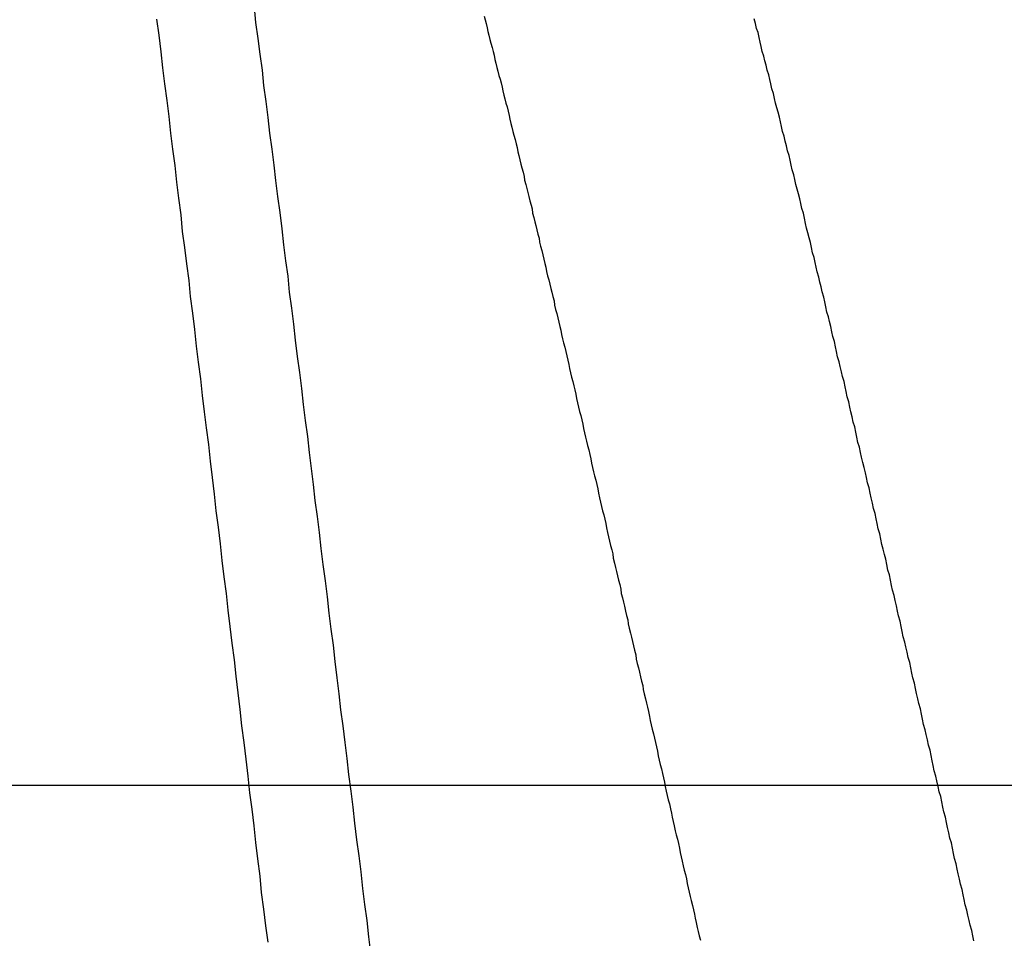
# Model space of a CAD drawing. Units: millimetres. Extents: x 255 to 658, y 98 to 378.
# Drawn here: x 467 to 469, y 247 to 249 of the extents above; entities that cross this region are included whole.
import ezdxf

# ---------------------------------------------------------------- set-up
doc = ezdxf.new("R2010")
doc.units = ezdxf.units.MM
doc.linetypes.add('AM_ISO08W050', pattern=[18, 12, -1.5, 3, -1.5])
doc.layers.add('AM_5', color=3, linetype='Continuous', lineweight=25)
doc.layers.add('AM_7', color=4, linetype='AM_ISO08W050', lineweight=25)
doc.layers.add('VISIBLE__ISO_', color=7, linetype='Continuous')
doc.layers.add('VISIBLE_NARROW__ISO_', color=7, linetype='Continuous')
doc.styles.get("Standard").update_dxf_attribs({"font": 'ISOCP.SHX', "bigfont": 'EXTFONT.SHX'})
doc.dimstyles.new('AM_ISO$0', dxfattribs={"dimtxt": 3.5, "dimasz": 2.5, "dimexe": 1, "dimexo": 1, "dimgap": 1.5, "dimtad": 1, "dimdsep": 46, "dimtxsty": 'Standard', "dimblk": 'OPEN30', "dimcen": 0, "dimclrd": 3, "dimclre": 3, "dimclrt": 2, "dimadec": 0, "dimazin": 2, "dimtp": 0.1, "dimtm": 0.1, "dimtfac": 0.71, "dimtmove": 0, "dimatfit": 3, "dimldrblk": 'OPEN30', "dimfxl": 0, "dimlwd": -1, "dimlwe": -1, "dimarcsym": 0})

# ---------------------------------------------------------------- blocks, each defined once
blk = doc.blocks.new('_Open30')
at = {"color": 0, "linetype": 'ByBlock', "lineweight": -2}
for p, q in [((-1, 0.26795), (0, 0)), ((0, 0), (-1, -0.26795)), ((0, 0), (-1, 0))]:
    blk.add_line(p, q, dxfattribs=at)
blk = doc.blocks.new('*D37')
at = {"layer": 'AM_5', "color": 3, "transparency": 16777216}
for p, q in [((438.0606, 255.7599), (438.0606, 267.7599)), ((492.0606, 248.6234), (492.0606, 267.7599)), ((440.5606, 266.7599), (489.5606, 266.7599))]:
    blk.add_line(p, q, dxfattribs=at)
at = {"layer": 'Defpoints', "color": 0, "transparency": 16777216}
for p in [(492.0606, 266.7599), (438.0606, 254.7599), (492.0606, 247.6234)]:
    blk.add_point(p, dxfattribs=at)
at = {"layer": 'AM_5', "color": 3, "transparency": 16777216, "xscale": 2.5, "yscale": 2.5, "zscale": 2.5, "rotation": 180}
blk.add_blockref('_Open30', (438.0606, 266.7599), dxfattribs=at)
at = {"layer": 'AM_5', "color": 3, "transparency": 16777216, "xscale": 2.5, "yscale": 2.5, "zscale": 2.5}
blk.add_blockref('_Open30', (492.0606, 266.7599), dxfattribs=at)
at = {"layer": 'AM_5', "color": 2, "transparency": 16777216, "insert": (465.0606, 270.0099), "char_height": 3.5, "attachment_point": 5}
blk.add_mtext('54', dxfattribs=at)

msp = doc.modelspace()

# ---------------------------------------------------------------- linework, layer by layer
at = {"layer": 'AM_7'}
for p, q in [((426.31162, 247.62337), (502.91644, 247.62337)), ((441.50537, 247.62337), (495.06064, 247.62337))]:
    msp.add_line(p, q, dxfattribs=at)
at = {"layer": 'VISIBLE__ISO_'}
for points in [[(467.7937, 249.06311, 0), (467.7957, 249.05611, 0), (467.7977, 249.04911, 0), (467.7997, 249.04111, 0), (467.8007, 249.03411, 0), (467.8027, 249.02711, 0), (467.8047, 249.01911, 0), (467.8067, 249.01211, 0), (467.8087, 249.00411, 0), (467.8107, 248.99711, 0), (467.8127, 248.99011, 0), (467.8137, 248.98211, 0), (467.8157, 248.97511, 0), (467.8177, 248.96711, 0), (467.8197, 248.96011, 0), (467.8217, 248.95211, 0), (467.8237, 248.94511, 0), (467.8257, 248.93811, 0), (467.8277, 248.93011, 0), (467.8287, 248.92311, 0), (467.8307, 248.91511, 0), (467.8327, 248.90811, 0), (467.8347, 248.90011, 0), (467.8367, 248.89311, 0), (467.8387, 248.88511, 0), (467.8407, 248.87711, 0), (467.8417, 248.87011, 0), (467.8437, 248.86211, 0), (467.8457, 248.85511, 0), (467.8477, 248.84711, 0), (467.8497, 248.84011, 0), (467.8517, 248.83211, 0), (467.8537, 248.82411, 0), (467.8557, 248.81711, 0), (467.8567, 248.80911, 0), (467.8587, 248.80211, 0), (467.8607, 248.79411, 0), (467.8627, 248.78611, 0), (467.8647, 248.77911, 0), (467.8667, 248.77111, 0), (467.8687, 248.76311, 0), (467.8697, 248.75611, 0), (467.8717, 248.74811, 0), (467.8737, 248.74011, 0), (467.8757, 248.73311, 0), (467.8777, 248.72511, 0), (467.8797, 248.71711, 0), (467.8817, 248.70911, 0), (467.8837, 248.70211, 0), (467.8847, 248.69411, 0), (467.8867, 248.68611, 0), (467.8887, 248.67811, 0), (467.8907, 248.67111, 0), (467.8927, 248.66311, 0), (467.8947, 248.65511, 0), (467.8967, 248.64711, 0), (467.8977, 248.64011, 0), (467.8997, 248.63211, 0), (467.9017, 248.62411, 0), (467.9037, 248.61611, 0), (467.9057, 248.60811, 0), (467.9077, 248.60011, 0), (467.9097, 248.59311, 0), (467.9107, 248.58511, 0), (467.9127, 248.57711, 0), (467.9147, 248.56911, 0), (467.9167, 248.56111, 0), (467.9187, 248.55311, 0), (467.9207, 248.54611, 0), (467.9227, 248.53811, 0), (467.9247, 248.53011, 0), (467.9257, 248.52211, 0), (467.9277, 248.51411, 0), (467.9297, 248.50611, 0), (467.9317, 248.49811, 0), (467.9337, 248.49011, 0), (467.9357, 248.48211, 0), (467.9377, 248.47511, 0), (467.9387, 248.46711, 0), (467.9407, 248.45911, 0), (467.9427, 248.45111, 0), (467.9447, 248.44311, 0), (467.9467, 248.43511, 0), (467.9487, 248.42711, 0), (467.9507, 248.41911, 0), (467.9527, 248.41111, 0), (467.9537, 248.40311, 0), (467.9557, 248.39511, 0), (467.9577, 248.38711, 0), (467.9597, 248.37911, 0), (467.9617, 248.37111, 0), (467.9637, 248.36311, 0), (467.9657, 248.35511, 0), (467.9667, 248.34711, 0), (467.9687, 248.33911, 0), (467.9707, 248.33111, 0), (467.9727, 248.32311, 0), (467.9747, 248.31511, 0), (467.9767, 248.30711, 0), (467.9787, 248.29911, 0), (467.9797, 248.29111, 0), (467.9817, 248.28311, 0), (467.9837, 248.27511, 0), (467.9857, 248.26711, 0), (467.9877, 248.25911, 0), (467.9897, 248.25111, 0), (467.9917, 248.24211, 0), (467.9937, 248.23411, 0), (467.9947, 248.22611, 0), (467.9967, 248.21811, 0), (467.9987, 248.21011, 0), (468.0007, 248.20211, 0), (468.0027, 248.19411, 0), (468.0047, 248.18611, 0), (468.0067, 248.17811, 0), (468.0077, 248.17011, 0), (468.0097, 248.16111, 0), (468.0117, 248.15311, 0), (468.0137, 248.14511, 0), (468.0157, 248.13711, 0), (468.0177, 248.12911, 0), (468.0197, 248.12111, 0), (468.0217, 248.11311, 0), (468.0227, 248.10511, 0), (468.0247, 248.09611, 0), (468.0267, 248.08811, 0), (468.0287, 248.08011, 0), (468.0307, 248.07211, 0), (468.0327, 248.06411, 0), (468.0347, 248.05611, 0), (468.0357, 248.04811, 0), (468.0377, 248.03911, 0), (468.0397, 248.03111, 0), (468.0417, 248.02311, 0), (468.0437, 248.01511, 0), (468.0457, 248.00711, 0), (468.0477, 247.99911, 0), (468.0497, 247.99011, 0), (468.0507, 247.98211, 0), (468.0527, 247.97411, 0), (468.0547, 247.96611, 0), (468.0567, 247.95811, 0), (468.0587, 247.94911, 0), (468.0607, 247.94111, 0), (468.0627, 247.93311, 0), (468.0637, 247.92511, 0), (468.0657, 247.91711, 0), (468.0677, 247.90811, 0), (468.0697, 247.90011, 0), (468.0717, 247.89211, 0), (468.0737, 247.88411, 0), (468.0757, 247.87611, 0), (468.0777, 247.86711, 0), (468.0787, 247.85911, 0), (468.0807, 247.85111, 0), (468.0827, 247.84311, 0), (468.0847, 247.83511, 0), (468.0867, 247.82611, 0), (468.0887, 247.81811, 0), (468.0907, 247.81011, 0), (468.0917, 247.80211, 0), (468.0937, 247.79411, 0), (468.0957, 247.78511, 0), (468.0977, 247.77711, 0), (468.0997, 247.76911, 0), (468.1017, 247.76111, 0), (468.1037, 247.75211, 0), (468.1047, 247.74411, 0), (468.1067, 247.73611, 0), (468.1087, 247.72811, 0), (468.1107, 247.71911, 0), (468.1127, 247.71111, 0), (468.1147, 247.70311, 0), (468.1167, 247.69511, 0), (468.1187, 247.68711, 0), (468.1197, 247.67811, 0), (468.1217, 247.67011, 0), (468.1237, 247.66211, 0), (468.1257, 247.65411, 0), (468.1277, 247.64511, 0), (468.1297, 247.63711, 0), (468.1317, 247.62911, 0), (468.1327, 247.62111, 0), (468.1347, 247.61211, 0), (468.1367, 247.60411, 0), (468.1387, 247.59611, 0), (468.1407, 247.58811, 0), (468.1427, 247.57911, 0), (468.1447, 247.57111, 0), (468.1457, 247.56311, 0), (468.1477, 247.55511, 0), (468.1497, 247.54711, 0), (468.1517, 247.53811, 0), (468.1537, 247.53011, 0), (468.1557, 247.52211, 0), (468.1577, 247.51411, 0), (468.1597, 247.50511, 0), (468.1607, 247.49711, 0), (468.1627, 247.48911, 0), (468.1647, 247.48111, 0), (468.1667, 247.47211, 0), (468.1687, 247.46411, 0), (468.1707, 247.45611, 0), (468.1727, 247.44811, 0), (468.1737, 247.43911, 0), (468.1757, 247.43111, 0), (468.1777, 247.42311, 0), (468.1797, 247.41511, 0), (468.1817, 247.40711, 0), (468.1837, 247.39811, 0), (468.1857, 247.39011, 0), (468.1877, 247.38211, 0), (468.1887, 247.37411, 0), (468.1907, 247.36611, 0), (468.1927, 247.35711, 0), (468.1947, 247.34911, 0), (468.1967, 247.34111, 0), (468.1987, 247.33311, 0)], [(467.7937, 249.06311, 0), (467.7957, 249.05611, 0), (467.7977, 249.04911, 0), (467.7997, 249.04111, 0), (467.8007, 249.03411, 0), (467.8027, 249.02711, 0), (467.8047, 249.01911, 0), (467.8067, 249.01211, 0), (467.8087, 249.00411, 0), (467.8107, 248.99711, 0), (467.8127, 248.99011, 0), (467.8137, 248.98211, 0), (467.8157, 248.97511, 0), (467.8177, 248.96711, 0), (467.8197, 248.96011, 0), (467.8217, 248.95211, 0), (467.8237, 248.94511, 0), (467.8257, 248.93811, 0), (467.8277, 248.93011, 0), (467.8287, 248.92311, 0), (467.8307, 248.91511, 0), (467.8327, 248.90811, 0), (467.8347, 248.90011, 0), (467.8367, 248.89311, 0), (467.8387, 248.88511, 0), (467.8407, 248.87711, 0), (467.8417, 248.87011, 0), (467.8437, 248.86211, 0), (467.8457, 248.85511, 0), (467.8477, 248.84711, 0), (467.8497, 248.84011, 0), (467.8517, 248.83211, 0), (467.8537, 248.82411, 0), (467.8557, 248.81711, 0), (467.8567, 248.80911, 0), (467.8587, 248.80211, 0), (467.8607, 248.79411, 0), (467.8627, 248.78611, 0), (467.8647, 248.77911, 0), (467.8667, 248.77111, 0), (467.8687, 248.76311, 0), (467.8697, 248.75611, 0), (467.8717, 248.74811, 0), (467.8737, 248.74011, 0), (467.8757, 248.73311, 0), (467.8777, 248.72511, 0), (467.8797, 248.71711, 0), (467.8817, 248.70911, 0), (467.8837, 248.70211, 0), (467.8847, 248.69411, 0), (467.8867, 248.68611, 0), (467.8887, 248.67811, 0), (467.8907, 248.67111, 0), (467.8927, 248.66311, 0), (467.8947, 248.65511, 0), (467.8967, 248.64711, 0), (467.8977, 248.64011, 0), (467.8997, 248.63211, 0), (467.9017, 248.62411, 0), (467.9037, 248.61611, 0), (467.9057, 248.60811, 0), (467.9077, 248.60011, 0), (467.9097, 248.59311, 0), (467.9107, 248.58511, 0), (467.9127, 248.57711, 0), (467.9147, 248.56911, 0), (467.9167, 248.56111, 0), (467.9187, 248.55311, 0), (467.9207, 248.54611, 0), (467.9227, 248.53811, 0), (467.9247, 248.53011, 0), (467.9257, 248.52211, 0), (467.9277, 248.51411, 0), (467.9297, 248.50611, 0), (467.9317, 248.49811, 0), (467.9337, 248.49011, 0), (467.9357, 248.48211, 0), (467.9377, 248.47511, 0), (467.9387, 248.46711, 0), (467.9407, 248.45911, 0), (467.9427, 248.45111, 0), (467.9447, 248.44311, 0), (467.9467, 248.43511, 0), (467.9487, 248.42711, 0), (467.9507, 248.41911, 0), (467.9527, 248.41111, 0), (467.9537, 248.40311, 0), (467.9557, 248.39511, 0), (467.9577, 248.38711, 0), (467.9597, 248.37911, 0), (467.9617, 248.37111, 0), (467.9637, 248.36311, 0), (467.9657, 248.35511, 0), (467.9667, 248.34711, 0), (467.9687, 248.33911, 0), (467.9707, 248.33111, 0), (467.9727, 248.32311, 0), (467.9747, 248.31511, 0), (467.9767, 248.30711, 0), (467.9787, 248.29911, 0), (467.9797, 248.29111, 0), (467.9817, 248.28311, 0), (467.9837, 248.27511, 0), (467.9857, 248.26711, 0), (467.9877, 248.25911, 0), (467.9897, 248.25111, 0), (467.9917, 248.24211, 0), (467.9937, 248.23411, 0), (467.9947, 248.22611, 0), (467.9967, 248.21811, 0), (467.9987, 248.21011, 0), (468.0007, 248.20211, 0), (468.0027, 248.19411, 0), (468.0047, 248.18611, 0), (468.0067, 248.17811, 0), (468.0077, 248.17011, 0), (468.0097, 248.16111, 0), (468.0117, 248.15311, 0), (468.0137, 248.14511, 0), (468.0157, 248.13711, 0), (468.0177, 248.12911, 0), (468.0197, 248.12111, 0), (468.0217, 248.11311, 0), (468.0227, 248.10511, 0), (468.0247, 248.09611, 0), (468.0267, 248.08811, 0), (468.0287, 248.08011, 0), (468.0307, 248.07211, 0), (468.0327, 248.06411, 0), (468.0347, 248.05611, 0), (468.0357, 248.04811, 0), (468.0377, 248.03911, 0), (468.0397, 248.03111, 0), (468.0417, 248.02311, 0), (468.0437, 248.01511, 0), (468.0457, 248.00711, 0), (468.0477, 247.99911, 0), (468.0497, 247.99011, 0), (468.0507, 247.98211, 0), (468.0527, 247.97411, 0), (468.0547, 247.96611, 0), (468.0567, 247.95811, 0), (468.0587, 247.94911, 0), (468.0607, 247.94111, 0), (468.0627, 247.93311, 0), (468.0637, 247.92511, 0), (468.0657, 247.91711, 0), (468.0677, 247.90811, 0), (468.0697, 247.90011, 0), (468.0717, 247.89211, 0), (468.0737, 247.88411, 0), (468.0757, 247.87611, 0), (468.0777, 247.86711, 0), (468.0787, 247.85911, 0), (468.0807, 247.85111, 0), (468.0827, 247.84311, 0), (468.0847, 247.83511, 0), (468.0867, 247.82611, 0), (468.0887, 247.81811, 0), (468.0907, 247.81011, 0), (468.0917, 247.80211, 0), (468.0937, 247.79411, 0), (468.0957, 247.78511, 0), (468.0977, 247.77711, 0), (468.0997, 247.76911, 0), (468.1017, 247.76111, 0), (468.1037, 247.75211, 0), (468.1047, 247.74411, 0), (468.1067, 247.73611, 0), (468.1087, 247.72811, 0), (468.1107, 247.71911, 0), (468.1127, 247.71111, 0), (468.1147, 247.70311, 0), (468.1167, 247.69511, 0), (468.1187, 247.68711, 0), (468.1197, 247.67811, 0), (468.1217, 247.67011, 0), (468.1237, 247.66211, 0), (468.1257, 247.65411, 0), (468.1277, 247.64511, 0), (468.1297, 247.63711, 0), (468.1317, 247.62911, 0), (468.1327, 247.62111, 0), (468.1347, 247.61211, 0), (468.1367, 247.60411, 0), (468.1387, 247.59611, 0), (468.1407, 247.58811, 0), (468.1427, 247.57911, 0), (468.1447, 247.57111, 0), (468.1457, 247.56311, 0), (468.1477, 247.55511, 0), (468.1497, 247.54711, 0), (468.1517, 247.53811, 0), (468.1537, 247.53011, 0), (468.1557, 247.52211, 0), (468.1577, 247.51411, 0), (468.1597, 247.50511, 0), (468.1607, 247.49711, 0), (468.1627, 247.48911, 0), (468.1647, 247.48111, 0), (468.1667, 247.47211, 0), (468.1687, 247.46411, 0), (468.1707, 247.45611, 0), (468.1727, 247.44811, 0), (468.1737, 247.43911, 0), (468.1757, 247.43111, 0), (468.1777, 247.42311, 0), (468.1797, 247.41511, 0), (468.1817, 247.40711, 0), (468.1837, 247.39811, 0), (468.1857, 247.39011, 0), (468.1877, 247.38211, 0), (468.1887, 247.37411, 0), (468.1907, 247.36611, 0), (468.1927, 247.35711, 0), (468.1947, 247.34911, 0), (468.1967, 247.34111, 0), (468.1987, 247.33311, 0)], [(467.7937, 249.06311, 0), (467.7957, 249.05611, 0), (467.7977, 249.04911, 0), (467.7997, 249.04111, 0), (467.8007, 249.03411, 0), (467.8027, 249.02711, 0), (467.8047, 249.01911, 0), (467.8067, 249.01211, 0), (467.8087, 249.00411, 0), (467.8107, 248.99711, 0), (467.8127, 248.99011, 0), (467.8137, 248.98211, 0), (467.8157, 248.97511, 0), (467.8177, 248.96711, 0), (467.8197, 248.96011, 0), (467.8217, 248.95211, 0), (467.8237, 248.94511, 0), (467.8257, 248.93811, 0), (467.8277, 248.93011, 0), (467.8287, 248.92311, 0), (467.8307, 248.91511, 0), (467.8327, 248.90811, 0), (467.8347, 248.90011, 0), (467.8367, 248.89311, 0), (467.8387, 248.88511, 0), (467.8407, 248.87711, 0), (467.8417, 248.87011, 0), (467.8437, 248.86211, 0), (467.8457, 248.85511, 0), (467.8477, 248.84711, 0), (467.8497, 248.84011, 0), (467.8517, 248.83211, 0), (467.8537, 248.82411, 0), (467.8557, 248.81711, 0), (467.8567, 248.80911, 0), (467.8587, 248.80211, 0), (467.8607, 248.79411, 0), (467.8627, 248.78611, 0), (467.8647, 248.77911, 0), (467.8667, 248.77111, 0), (467.8687, 248.76311, 0), (467.8697, 248.75611, 0), (467.8717, 248.74811, 0), (467.8737, 248.74011, 0), (467.8757, 248.73311, 0), (467.8777, 248.72511, 0), (467.8797, 248.71711, 0), (467.8817, 248.70911, 0), (467.8837, 248.70211, 0), (467.8847, 248.69411, 0), (467.8867, 248.68611, 0), (467.8887, 248.67811, 0), (467.8907, 248.67111, 0), (467.8927, 248.66311, 0), (467.8947, 248.65511, 0), (467.8967, 248.64711, 0), (467.8977, 248.64011, 0), (467.8997, 248.63211, 0), (467.9017, 248.62411, 0), (467.9037, 248.61611, 0), (467.9057, 248.60811, 0), (467.9077, 248.60011, 0), (467.9097, 248.59311, 0), (467.9107, 248.58511, 0), (467.9127, 248.57711, 0), (467.9147, 248.56911, 0), (467.9167, 248.56111, 0), (467.9187, 248.55311, 0), (467.9207, 248.54611, 0), (467.9227, 248.53811, 0), (467.9247, 248.53011, 0), (467.9257, 248.52211, 0), (467.9277, 248.51411, 0), (467.9297, 248.50611, 0), (467.9317, 248.49811, 0), (467.9337, 248.49011, 0), (467.9357, 248.48211, 0), (467.9377, 248.47511, 0), (467.9387, 248.46711, 0), (467.9407, 248.45911, 0), (467.9427, 248.45111, 0), (467.9447, 248.44311, 0), (467.9467, 248.43511, 0), (467.9487, 248.42711, 0), (467.9507, 248.41911, 0), (467.9527, 248.41111, 0), (467.9537, 248.40311, 0), (467.9557, 248.39511, 0), (467.9577, 248.38711, 0), (467.9597, 248.37911, 0), (467.9617, 248.37111, 0), (467.9637, 248.36311, 0), (467.9657, 248.35511, 0), (467.9667, 248.34711, 0), (467.9687, 248.33911, 0), (467.9707, 248.33111, 0), (467.9727, 248.32311, 0), (467.9747, 248.31511, 0), (467.9767, 248.30711, 0), (467.9787, 248.29911, 0), (467.9797, 248.29111, 0), (467.9817, 248.28311, 0), (467.9837, 248.27511, 0), (467.9857, 248.26711, 0), (467.9877, 248.25911, 0), (467.9897, 248.25111, 0), (467.9917, 248.24211, 0), (467.9937, 248.23411, 0), (467.9947, 248.22611, 0), (467.9967, 248.21811, 0), (467.9987, 248.21011, 0), (468.0007, 248.20211, 0), (468.0027, 248.19411, 0), (468.0047, 248.18611, 0), (468.0067, 248.17811, 0), (468.0077, 248.17011, 0), (468.0097, 248.16111, 0), (468.0117, 248.15311, 0), (468.0137, 248.14511, 0), (468.0157, 248.13711, 0), (468.0177, 248.12911, 0), (468.0197, 248.12111, 0), (468.0217, 248.11311, 0), (468.0227, 248.10511, 0), (468.0247, 248.09611, 0), (468.0267, 248.08811, 0), (468.0287, 248.08011, 0), (468.0307, 248.07211, 0), (468.0327, 248.06411, 0), (468.0347, 248.05611, 0), (468.0357, 248.04811, 0), (468.0377, 248.03911, 0), (468.0397, 248.03111, 0), (468.0417, 248.02311, 0), (468.0437, 248.01511, 0), (468.0457, 248.00711, 0), (468.0477, 247.99911, 0), (468.0497, 247.99011, 0), (468.0507, 247.98211, 0), (468.0527, 247.97411, 0), (468.0547, 247.96611, 0), (468.0567, 247.95811, 0), (468.0587, 247.94911, 0), (468.0607, 247.94111, 0), (468.0627, 247.93311, 0), (468.0637, 247.92511, 0), (468.0657, 247.91711, 0), (468.0677, 247.90811, 0), (468.0697, 247.90011, 0), (468.0717, 247.89211, 0), (468.0737, 247.88411, 0), (468.0757, 247.87611, 0), (468.0777, 247.86711, 0), (468.0787, 247.85911, 0), (468.0807, 247.85111, 0), (468.0827, 247.84311, 0), (468.0847, 247.83511, 0), (468.0867, 247.82611, 0), (468.0887, 247.81811, 0), (468.0907, 247.81011, 0), (468.0917, 247.80211, 0), (468.0937, 247.79411, 0), (468.0957, 247.78511, 0), (468.0977, 247.77711, 0), (468.0997, 247.76911, 0), (468.1017, 247.76111, 0), (468.1037, 247.75211, 0), (468.1047, 247.74411, 0), (468.1067, 247.73611, 0), (468.1087, 247.72811, 0), (468.1107, 247.71911, 0), (468.1127, 247.71111, 0), (468.1147, 247.70311, 0), (468.1167, 247.69511, 0), (468.1187, 247.68711, 0), (468.1197, 247.67811, 0), (468.1217, 247.67011, 0), (468.1237, 247.66211, 0), (468.1257, 247.65411, 0), (468.1277, 247.64511, 0), (468.1297, 247.63711, 0), (468.1317, 247.62911, 0), (468.1327, 247.62111, 0), (468.1347, 247.61211, 0), (468.1367, 247.60411, 0), (468.1387, 247.59611, 0), (468.1407, 247.58811, 0), (468.1427, 247.57911, 0), (468.1447, 247.57111, 0), (468.1457, 247.56311, 0), (468.1477, 247.55511, 0), (468.1497, 247.54711, 0), (468.1517, 247.53811, 0), (468.1537, 247.53011, 0), (468.1557, 247.52211, 0), (468.1577, 247.51411, 0), (468.1597, 247.50511, 0), (468.1607, 247.49711, 0), (468.1627, 247.48911, 0), (468.1647, 247.48111, 0), (468.1667, 247.47211, 0), (468.1687, 247.46411, 0), (468.1707, 247.45611, 0), (468.1727, 247.44811, 0), (468.1737, 247.43911, 0), (468.1757, 247.43111, 0), (468.1777, 247.42311, 0), (468.1797, 247.41511, 0), (468.1817, 247.40711, 0), (468.1837, 247.39811, 0), (468.1857, 247.39011, 0), (468.1877, 247.38211, 0), (468.1887, 247.37411, 0), (468.1907, 247.36611, 0), (468.1927, 247.35711, 0), (468.1947, 247.34911, 0), (468.1967, 247.34111, 0), (468.1987, 247.33311, 0)], [(468.7107, 247.33211, 0), (468.7087, 247.34111, 0), (468.7067, 247.35111, 0), (468.7037, 247.36111, 0), (468.7017, 247.37011, 0), (468.6997, 247.38011, 0), (468.6977, 247.38911, 0), (468.6947, 247.39911, 0), (468.6927, 247.40911, 0), (468.6907, 247.41811, 0), (468.6887, 247.42811, 0), (468.6857, 247.43811, 0), (468.6837, 247.44711, 0), (468.6817, 247.45711, 0), (468.6797, 247.46611, 0), (468.6777, 247.47611, 0), (468.6747, 247.48611, 0), (468.6727, 247.49511, 0), (468.6707, 247.50511, 0), (468.6687, 247.51511, 0), (468.6657, 247.52411, 0), (468.6637, 247.53411, 0), (468.6617, 247.54411, 0), (468.6597, 247.55311, 0), (468.6577, 247.56311, 0), (468.6547, 247.57311, 0), (468.6527, 247.58211, 0), (468.6507, 247.59211, 0), (468.6487, 247.60211, 0), (468.6457, 247.61111, 0), (468.6437, 247.62111, 0), (468.6417, 247.63111, 0), (468.6397, 247.64011, 0), (468.6367, 247.65011, 0), (468.6347, 247.66011, 0), (468.6327, 247.66911, 0), (468.6307, 247.67911, 0), (468.6287, 247.68911, 0), (468.6257, 247.69811, 0), (468.6237, 247.70811, 0), (468.6217, 247.71811, 0), (468.6197, 247.72711, 0), (468.6167, 247.73711, 0), (468.6147, 247.74711, 0), (468.6127, 247.75611, 0), (468.6107, 247.76611, 0), (468.6077, 247.77611, 0), (468.6057, 247.78511, 0), (468.6037, 247.79511, 0), (468.6017, 247.80411, 0), (468.5997, 247.81411, 0), (468.5967, 247.82411, 0), (468.5947, 247.83311, 0), (468.5927, 247.84311, 0), (468.5907, 247.85311, 0), (468.5877, 247.86211, 0), (468.5857, 247.87211, 0), (468.5837, 247.88211, 0), (468.5817, 247.89111, 0), (468.5787, 247.90111, 0), (468.5767, 247.91111, 0), (468.5747, 247.92011, 0), (468.5727, 247.93011, 0), (468.5697, 247.94011, 0), (468.5677, 247.94911, 0), (468.5657, 247.95911, 0), (468.5637, 247.96911, 0), (468.5617, 247.97811, 0), (468.5587, 247.98811, 0), (468.5567, 247.99711, 0), (468.5547, 248.00711, 0), (468.5527, 248.01711, 0), (468.5497, 248.02611, 0), (468.5477, 248.03611, 0), (468.5457, 248.04611, 0), (468.5437, 248.05511, 0), (468.5407, 248.06511, 0), (468.5387, 248.07411, 0), (468.5367, 248.08411, 0), (468.5347, 248.09411, 0), (468.5317, 248.10311, 0), (468.5297, 248.11311, 0), (468.5277, 248.12211, 0), (468.5257, 248.13211, 0), (468.5227, 248.14111, 0), (468.5207, 248.15111, 0), (468.5187, 248.16111, 0), (468.5167, 248.17011, 0), (468.5147, 248.18011, 0), (468.5117, 248.18911, 0), (468.5097, 248.19911, 0), (468.5077, 248.20811, 0), (468.5057, 248.21811, 0), (468.5027, 248.22711, 0), (468.5007, 248.23711, 0), (468.4987, 248.24611, 0), (468.4967, 248.25611, 0), (468.4937, 248.26511, 0), (468.4917, 248.27511, 0), (468.4897, 248.28411, 0), (468.4877, 248.29411, 0), (468.4847, 248.30311, 0), (468.4827, 248.31311, 0), (468.4807, 248.32211, 0), (468.4787, 248.33111, 0), (468.4767, 248.34111, 0), (468.4737, 248.35011, 0), (468.4717, 248.36011, 0), (468.4697, 248.36911, 0), (468.4677, 248.37911, 0), (468.4647, 248.38811, 0), (468.4627, 248.39711, 0), (468.4607, 248.40711, 0), (468.4587, 248.41611, 0), (468.4557, 248.42511, 0), (468.4537, 248.43511, 0), (468.4517, 248.44411, 0), (468.4497, 248.45411, 0), (468.4467, 248.46311, 0), (468.4447, 248.47211, 0), (468.4427, 248.48211, 0), (468.4407, 248.49111, 0), (468.4387, 248.50011, 0), (468.4357, 248.50911, 0), (468.4337, 248.51911, 0), (468.4317, 248.52811, 0), (468.4297, 248.53711, 0), (468.4267, 248.54711, 0), (468.4247, 248.55611, 0), (468.4227, 248.56511, 0), (468.4207, 248.57411, 0), (468.4177, 248.58411, 0), (468.4157, 248.59311, 0), (468.4137, 248.60211, 0), (468.4117, 248.61111, 0), (468.4087, 248.62011, 0), (468.4067, 248.63011, 0), (468.4047, 248.63911, 0), (468.4027, 248.64811, 0), (468.3997, 248.65711, 0), (468.3977, 248.66611, 0), (468.3957, 248.67511, 0), (468.3937, 248.68511, 0), (468.3917, 248.69411, 0), (468.3887, 248.70311, 0), (468.3867, 248.71211, 0), (468.3847, 248.72111, 0), (468.3827, 248.73011, 0), (468.3797, 248.73911, 0), (468.3777, 248.74811, 0), (468.3757, 248.75711, 0), (468.3737, 248.76611, 0), (468.3707, 248.77511, 0), (468.3687, 248.78411, 0), (468.3667, 248.79311, 0), (468.3647, 248.80211, 0), (468.3617, 248.81111, 0), (468.3597, 248.82011, 0), (468.3577, 248.82911, 0), (468.3557, 248.83811, 0), (468.3527, 248.84711, 0), (468.3507, 248.85611, 0), (468.3487, 248.86511, 0), (468.3467, 248.87411, 0), (468.3447, 248.88311, 0), (468.3417, 248.89111, 0), (468.3397, 248.90011, 0), (468.3377, 248.90911, 0), (468.3357, 248.91811, 0), (468.3327, 248.92711, 0), (468.3307, 248.93611, 0), (468.3287, 248.94411, 0), (468.3267, 248.95311, 0), (468.3237, 248.96211, 0), (468.3217, 248.97111, 0), (468.3197, 248.97911, 0), (468.3177, 248.98811, 0), (468.3147, 248.99711, 0), (468.3127, 249.00611, 0), (468.3107, 249.01411, 0), (468.3087, 249.02311, 0), (468.3067, 249.03211, 0), (468.3037, 249.04011, 0), (468.3017, 249.04911, 0), (468.2997, 249.05811, 0)], [(468.7107, 247.33211, 0), (468.7087, 247.34111, 0), (468.7067, 247.35111, 0), (468.7037, 247.36111, 0), (468.7017, 247.37011, 0), (468.6997, 247.38011, 0), (468.6977, 247.38911, 0), (468.6947, 247.39911, 0), (468.6927, 247.40911, 0), (468.6907, 247.41811, 0), (468.6887, 247.42811, 0), (468.6857, 247.43811, 0), (468.6837, 247.44711, 0), (468.6817, 247.45711, 0), (468.6797, 247.46611, 0), (468.6777, 247.47611, 0), (468.6747, 247.48611, 0), (468.6727, 247.49511, 0), (468.6707, 247.50511, 0), (468.6687, 247.51511, 0), (468.6657, 247.52411, 0), (468.6637, 247.53411, 0), (468.6617, 247.54411, 0), (468.6597, 247.55311, 0), (468.6577, 247.56311, 0), (468.6547, 247.57311, 0), (468.6527, 247.58211, 0), (468.6507, 247.59211, 0), (468.6487, 247.60211, 0), (468.6457, 247.61111, 0), (468.6437, 247.62111, 0), (468.6417, 247.63111, 0), (468.6397, 247.64011, 0), (468.6367, 247.65011, 0), (468.6347, 247.66011, 0), (468.6327, 247.66911, 0), (468.6307, 247.67911, 0), (468.6287, 247.68911, 0), (468.6257, 247.69811, 0), (468.6237, 247.70811, 0), (468.6217, 247.71811, 0), (468.6197, 247.72711, 0), (468.6167, 247.73711, 0), (468.6147, 247.74711, 0), (468.6127, 247.75611, 0), (468.6107, 247.76611, 0), (468.6077, 247.77611, 0), (468.6057, 247.78511, 0), (468.6037, 247.79511, 0), (468.6017, 247.80411, 0), (468.5997, 247.81411, 0), (468.5967, 247.82411, 0), (468.5947, 247.83311, 0), (468.5927, 247.84311, 0), (468.5907, 247.85311, 0), (468.5877, 247.86211, 0), (468.5857, 247.87211, 0), (468.5837, 247.88211, 0), (468.5817, 247.89111, 0), (468.5787, 247.90111, 0), (468.5767, 247.91111, 0), (468.5747, 247.92011, 0), (468.5727, 247.93011, 0), (468.5697, 247.94011, 0), (468.5677, 247.94911, 0), (468.5657, 247.95911, 0), (468.5637, 247.96911, 0), (468.5617, 247.97811, 0), (468.5587, 247.98811, 0), (468.5567, 247.99711, 0), (468.5547, 248.00711, 0), (468.5527, 248.01711, 0), (468.5497, 248.02611, 0), (468.5477, 248.03611, 0), (468.5457, 248.04611, 0), (468.5437, 248.05511, 0), (468.5407, 248.06511, 0), (468.5387, 248.07411, 0), (468.5367, 248.08411, 0), (468.5347, 248.09411, 0), (468.5317, 248.10311, 0), (468.5297, 248.11311, 0), (468.5277, 248.12211, 0), (468.5257, 248.13211, 0), (468.5227, 248.14111, 0), (468.5207, 248.15111, 0), (468.5187, 248.16111, 0), (468.5167, 248.17011, 0), (468.5147, 248.18011, 0), (468.5117, 248.18911, 0), (468.5097, 248.19911, 0), (468.5077, 248.20811, 0), (468.5057, 248.21811, 0), (468.5027, 248.22711, 0), (468.5007, 248.23711, 0), (468.4987, 248.24611, 0), (468.4967, 248.25611, 0), (468.4937, 248.26511, 0), (468.4917, 248.27511, 0), (468.4897, 248.28411, 0), (468.4877, 248.29411, 0), (468.4847, 248.30311, 0), (468.4827, 248.31311, 0), (468.4807, 248.32211, 0), (468.4787, 248.33111, 0), (468.4767, 248.34111, 0), (468.4737, 248.35011, 0), (468.4717, 248.36011, 0), (468.4697, 248.36911, 0), (468.4677, 248.37911, 0), (468.4647, 248.38811, 0), (468.4627, 248.39711, 0), (468.4607, 248.40711, 0), (468.4587, 248.41611, 0), (468.4557, 248.42511, 0), (468.4537, 248.43511, 0), (468.4517, 248.44411, 0), (468.4497, 248.45411, 0), (468.4467, 248.46311, 0), (468.4447, 248.47211, 0), (468.4427, 248.48211, 0), (468.4407, 248.49111, 0), (468.4387, 248.50011, 0), (468.4357, 248.50911, 0), (468.4337, 248.51911, 0), (468.4317, 248.52811, 0), (468.4297, 248.53711, 0), (468.4267, 248.54711, 0), (468.4247, 248.55611, 0), (468.4227, 248.56511, 0), (468.4207, 248.57411, 0), (468.4177, 248.58411, 0), (468.4157, 248.59311, 0), (468.4137, 248.60211, 0), (468.4117, 248.61111, 0), (468.4087, 248.62011, 0), (468.4067, 248.63011, 0), (468.4047, 248.63911, 0), (468.4027, 248.64811, 0), (468.3997, 248.65711, 0), (468.3977, 248.66611, 0), (468.3957, 248.67511, 0), (468.3937, 248.68511, 0), (468.3917, 248.69411, 0), (468.3887, 248.70311, 0), (468.3867, 248.71211, 0), (468.3847, 248.72111, 0), (468.3827, 248.73011, 0), (468.3797, 248.73911, 0), (468.3777, 248.74811, 0), (468.3757, 248.75711, 0), (468.3737, 248.76611, 0), (468.3707, 248.77511, 0), (468.3687, 248.78411, 0), (468.3667, 248.79311, 0), (468.3647, 248.80211, 0), (468.3617, 248.81111, 0), (468.3597, 248.82011, 0), (468.3577, 248.82911, 0), (468.3557, 248.83811, 0), (468.3527, 248.84711, 0), (468.3507, 248.85611, 0), (468.3487, 248.86511, 0), (468.3467, 248.87411, 0), (468.3447, 248.88311, 0), (468.3417, 248.89111, 0), (468.3397, 248.90011, 0), (468.3377, 248.90911, 0), (468.3357, 248.91811, 0), (468.3327, 248.92711, 0), (468.3307, 248.93611, 0), (468.3287, 248.94411, 0), (468.3267, 248.95311, 0), (468.3237, 248.96211, 0), (468.3217, 248.97111, 0), (468.3197, 248.97911, 0), (468.3177, 248.98811, 0), (468.3147, 248.99711, 0), (468.3127, 249.00611, 0), (468.3107, 249.01411, 0), (468.3087, 249.02311, 0), (468.3067, 249.03211, 0), (468.3037, 249.04011, 0), (468.3017, 249.04911, 0), (468.2997, 249.05811, 0)], [(468.7107, 247.33211, 0), (468.7087, 247.34111, 0), (468.7067, 247.35111, 0), (468.7037, 247.36111, 0), (468.7017, 247.37011, 0), (468.6997, 247.38011, 0), (468.6977, 247.38911, 0), (468.6947, 247.39911, 0), (468.6927, 247.40911, 0), (468.6907, 247.41811, 0), (468.6887, 247.42811, 0), (468.6857, 247.43811, 0), (468.6837, 247.44711, 0), (468.6817, 247.45711, 0), (468.6797, 247.46611, 0), (468.6777, 247.47611, 0), (468.6747, 247.48611, 0), (468.6727, 247.49511, 0), (468.6707, 247.50511, 0), (468.6687, 247.51511, 0), (468.6657, 247.52411, 0), (468.6637, 247.53411, 0), (468.6617, 247.54411, 0), (468.6597, 247.55311, 0), (468.6577, 247.56311, 0), (468.6547, 247.57311, 0), (468.6527, 247.58211, 0), (468.6507, 247.59211, 0), (468.6487, 247.60211, 0), (468.6457, 247.61111, 0), (468.6437, 247.62111, 0), (468.6417, 247.63111, 0), (468.6397, 247.64011, 0), (468.6367, 247.65011, 0), (468.6347, 247.66011, 0), (468.6327, 247.66911, 0), (468.6307, 247.67911, 0), (468.6287, 247.68911, 0), (468.6257, 247.69811, 0), (468.6237, 247.70811, 0), (468.6217, 247.71811, 0), (468.6197, 247.72711, 0), (468.6167, 247.73711, 0), (468.6147, 247.74711, 0), (468.6127, 247.75611, 0), (468.6107, 247.76611, 0), (468.6077, 247.77611, 0), (468.6057, 247.78511, 0), (468.6037, 247.79511, 0), (468.6017, 247.80411, 0), (468.5997, 247.81411, 0), (468.5967, 247.82411, 0), (468.5947, 247.83311, 0), (468.5927, 247.84311, 0), (468.5907, 247.85311, 0), (468.5877, 247.86211, 0), (468.5857, 247.87211, 0), (468.5837, 247.88211, 0), (468.5817, 247.89111, 0), (468.5787, 247.90111, 0), (468.5767, 247.91111, 0), (468.5747, 247.92011, 0), (468.5727, 247.93011, 0), (468.5697, 247.94011, 0), (468.5677, 247.94911, 0), (468.5657, 247.95911, 0), (468.5637, 247.96911, 0), (468.5617, 247.97811, 0), (468.5587, 247.98811, 0), (468.5567, 247.99711, 0), (468.5547, 248.00711, 0), (468.5527, 248.01711, 0), (468.5497, 248.02611, 0), (468.5477, 248.03611, 0), (468.5457, 248.04611, 0), (468.5437, 248.05511, 0), (468.5407, 248.06511, 0), (468.5387, 248.07411, 0), (468.5367, 248.08411, 0), (468.5347, 248.09411, 0), (468.5317, 248.10311, 0), (468.5297, 248.11311, 0), (468.5277, 248.12211, 0), (468.5257, 248.13211, 0), (468.5227, 248.14111, 0), (468.5207, 248.15111, 0), (468.5187, 248.16111, 0), (468.5167, 248.17011, 0), (468.5147, 248.18011, 0), (468.5117, 248.18911, 0), (468.5097, 248.19911, 0), (468.5077, 248.20811, 0), (468.5057, 248.21811, 0), (468.5027, 248.22711, 0), (468.5007, 248.23711, 0), (468.4987, 248.24611, 0), (468.4967, 248.25611, 0), (468.4937, 248.26511, 0), (468.4917, 248.27511, 0), (468.4897, 248.28411, 0), (468.4877, 248.29411, 0), (468.4847, 248.30311, 0), (468.4827, 248.31311, 0), (468.4807, 248.32211, 0), (468.4787, 248.33111, 0), (468.4767, 248.34111, 0), (468.4737, 248.35011, 0), (468.4717, 248.36011, 0), (468.4697, 248.36911, 0), (468.4677, 248.37911, 0), (468.4647, 248.38811, 0), (468.4627, 248.39711, 0), (468.4607, 248.40711, 0), (468.4587, 248.41611, 0), (468.4557, 248.42511, 0), (468.4537, 248.43511, 0), (468.4517, 248.44411, 0), (468.4497, 248.45411, 0), (468.4467, 248.46311, 0), (468.4447, 248.47211, 0), (468.4427, 248.48211, 0), (468.4407, 248.49111, 0), (468.4387, 248.50011, 0), (468.4357, 248.50911, 0), (468.4337, 248.51911, 0), (468.4317, 248.52811, 0), (468.4297, 248.53711, 0), (468.4267, 248.54711, 0), (468.4247, 248.55611, 0), (468.4227, 248.56511, 0), (468.4207, 248.57411, 0), (468.4177, 248.58411, 0), (468.4157, 248.59311, 0), (468.4137, 248.60211, 0), (468.4117, 248.61111, 0), (468.4087, 248.62011, 0), (468.4067, 248.63011, 0), (468.4047, 248.63911, 0), (468.4027, 248.64811, 0), (468.3997, 248.65711, 0), (468.3977, 248.66611, 0), (468.3957, 248.67511, 0), (468.3937, 248.68511, 0), (468.3917, 248.69411, 0), (468.3887, 248.70311, 0), (468.3867, 248.71211, 0), (468.3847, 248.72111, 0), (468.3827, 248.73011, 0), (468.3797, 248.73911, 0), (468.3777, 248.74811, 0), (468.3757, 248.75711, 0), (468.3737, 248.76611, 0), (468.3707, 248.77511, 0), (468.3687, 248.78411, 0), (468.3667, 248.79311, 0), (468.3647, 248.80211, 0), (468.3617, 248.81111, 0), (468.3597, 248.82011, 0), (468.3577, 248.82911, 0), (468.3557, 248.83811, 0), (468.3527, 248.84711, 0), (468.3507, 248.85611, 0), (468.3487, 248.86511, 0), (468.3467, 248.87411, 0), (468.3447, 248.88311, 0), (468.3417, 248.89111, 0), (468.3397, 248.90011, 0), (468.3377, 248.90911, 0), (468.3357, 248.91811, 0), (468.3327, 248.92711, 0), (468.3307, 248.93611, 0), (468.3287, 248.94411, 0), (468.3267, 248.95311, 0), (468.3237, 248.96211, 0), (468.3217, 248.97111, 0), (468.3197, 248.97911, 0), (468.3177, 248.98811, 0), (468.3147, 248.99711, 0), (468.3127, 249.00611, 0), (468.3107, 249.01411, 0), (468.3087, 249.02311, 0), (468.3067, 249.03211, 0), (468.3037, 249.04011, 0), (468.3017, 249.04911, 0), (468.2997, 249.05811, 0)]]:
    msp.add_polyline3d(points, dxfattribs=at)
at = {"layer": 'VISIBLE_NARROW__ISO_'}
for points in [[(467.5817, 247.30911, 0), (467.5777, 247.33911, 0), (467.5747, 247.37011, 0), (467.5707, 247.40011, 0), (467.5667, 247.43011, 0), (467.5637, 247.46111, 0), (467.5597, 247.49111, 0), (467.5557, 247.52111, 0), (467.5517, 247.55211, 0), (467.5487, 247.58211, 0), (467.5447, 247.61211, 0), (467.5407, 247.64311, 0), (467.5377, 247.67311, 0), (467.5337, 247.70311, 0), (467.5297, 247.73411, 0), (467.5257, 247.76411, 0), (467.5227, 247.79411, 0), (467.5187, 247.82411, 0), (467.5147, 247.85511, 0), (467.5117, 247.88511, 0), (467.5077, 247.91511, 0), (467.5037, 247.94511, 0), (467.5007, 247.97611, 0), (467.4967, 248.00611, 0), (467.4927, 248.03611, 0), (467.4887, 248.06611, 0), (467.4857, 248.09611, 0), (467.4817, 248.12611, 0), (467.4777, 248.15611, 0), (467.4747, 248.18611, 0), (467.4707, 248.21611, 0), (467.4667, 248.24611, 0), (467.4637, 248.27611, 0), (467.4597, 248.30611, 0), (467.4557, 248.33611, 0), (467.4527, 248.36611, 0), (467.4487, 248.39611, 0), (467.4447, 248.42611, 0), (467.4407, 248.45611, 0), (467.4377, 248.48611, 0), (467.4337, 248.51611, 0), (467.4297, 248.54611, 0), (467.4267, 248.57611, 0), (467.4227, 248.60511, 0), (467.4187, 248.63511, 0), (467.4157, 248.66511, 0), (467.4117, 248.69511, 0), (467.4077, 248.72511, 0), (467.4037, 248.75511, 0), (467.4007, 248.78411, 0), (467.3967, 248.81411, 0), (467.3927, 248.84411, 0), (467.3897, 248.87311, 0), (467.3857, 248.90311, 0), (467.3817, 248.93311, 0), (467.3787, 248.96211, 0), (467.3747, 248.99211, 0), (467.3707, 249.02111, 0), (467.3667, 249.05111, 0), (467.3637, 249.08011, 0)], [(467.5817, 247.30911, 0), (467.5777, 247.33911, 0), (467.5747, 247.37011, 0), (467.5707, 247.40011, 0), (467.5667, 247.43011, 0), (467.5637, 247.46111, 0), (467.5597, 247.49111, 0), (467.5557, 247.52111, 0), (467.5517, 247.55211, 0), (467.5487, 247.58211, 0), (467.5447, 247.61211, 0), (467.5407, 247.64311, 0), (467.5377, 247.67311, 0), (467.5337, 247.70311, 0), (467.5297, 247.73411, 0), (467.5257, 247.76411, 0), (467.5227, 247.79411, 0), (467.5187, 247.82411, 0), (467.5147, 247.85511, 0), (467.5117, 247.88511, 0), (467.5077, 247.91511, 0), (467.5037, 247.94511, 0), (467.5007, 247.97611, 0), (467.4967, 248.00611, 0), (467.4927, 248.03611, 0), (467.4887, 248.06611, 0), (467.4857, 248.09611, 0), (467.4817, 248.12611, 0), (467.4777, 248.15611, 0), (467.4747, 248.18611, 0), (467.4707, 248.21611, 0), (467.4667, 248.24611, 0), (467.4637, 248.27611, 0), (467.4597, 248.30611, 0), (467.4557, 248.33611, 0), (467.4527, 248.36611, 0), (467.4487, 248.39611, 0), (467.4447, 248.42611, 0), (467.4407, 248.45611, 0), (467.4377, 248.48611, 0), (467.4337, 248.51611, 0), (467.4297, 248.54611, 0), (467.4267, 248.57611, 0), (467.4227, 248.60511, 0), (467.4187, 248.63511, 0), (467.4157, 248.66511, 0), (467.4117, 248.69511, 0), (467.4077, 248.72511, 0), (467.4037, 248.75511, 0), (467.4007, 248.78411, 0), (467.3967, 248.81411, 0), (467.3927, 248.84411, 0), (467.3897, 248.87311, 0), (467.3857, 248.90311, 0), (467.3817, 248.93311, 0), (467.3787, 248.96211, 0), (467.3747, 248.99211, 0), (467.3707, 249.02111, 0), (467.3667, 249.05111, 0), (467.3637, 249.08011, 0)], [(467.5817, 247.30911, 0), (467.5777, 247.33911, 0), (467.5747, 247.37011, 0), (467.5707, 247.40011, 0), (467.5667, 247.43011, 0), (467.5637, 247.46111, 0), (467.5597, 247.49111, 0), (467.5557, 247.52111, 0), (467.5517, 247.55211, 0), (467.5487, 247.58211, 0), (467.5447, 247.61211, 0), (467.5407, 247.64311, 0), (467.5377, 247.67311, 0), (467.5337, 247.70311, 0), (467.5297, 247.73411, 0), (467.5257, 247.76411, 0), (467.5227, 247.79411, 0), (467.5187, 247.82411, 0), (467.5147, 247.85511, 0), (467.5117, 247.88511, 0), (467.5077, 247.91511, 0), (467.5037, 247.94511, 0), (467.5007, 247.97611, 0), (467.4967, 248.00611, 0), (467.4927, 248.03611, 0), (467.4887, 248.06611, 0), (467.4857, 248.09611, 0), (467.4817, 248.12611, 0), (467.4777, 248.15611, 0), (467.4747, 248.18611, 0), (467.4707, 248.21611, 0), (467.4667, 248.24611, 0), (467.4637, 248.27611, 0), (467.4597, 248.30611, 0), (467.4557, 248.33611, 0), (467.4527, 248.36611, 0), (467.4487, 248.39611, 0), (467.4447, 248.42611, 0), (467.4407, 248.45611, 0), (467.4377, 248.48611, 0), (467.4337, 248.51611, 0), (467.4297, 248.54611, 0), (467.4267, 248.57611, 0), (467.4227, 248.60511, 0), (467.4187, 248.63511, 0), (467.4157, 248.66511, 0), (467.4117, 248.69511, 0), (467.4077, 248.72511, 0), (467.4037, 248.75511, 0), (467.4007, 248.78411, 0), (467.3967, 248.81411, 0), (467.3927, 248.84411, 0), (467.3897, 248.87311, 0), (467.3857, 248.90311, 0), (467.3817, 248.93311, 0), (467.3787, 248.96211, 0), (467.3747, 248.99211, 0), (467.3707, 249.02111, 0), (467.3667, 249.05111, 0), (467.3637, 249.08011, 0)], [(467.1807, 249.05711, 0), (467.1847, 249.02711, 0), (467.1887, 248.99611, 0), (467.1917, 248.96611, 0), (467.1957, 248.93611, 0), (467.1997, 248.90511, 0), (467.2037, 248.87511, 0), (467.2067, 248.84411, 0), (467.2107, 248.81411, 0), (467.2147, 248.78311, 0), (467.2177, 248.75211, 0), (467.2217, 248.72211, 0), (467.2257, 248.69111, 0), (467.2287, 248.66011, 0), (467.2327, 248.63011, 0), (467.2367, 248.59911, 0), (467.2407, 248.56811, 0), (467.2437, 248.53811, 0), (467.2477, 248.50711, 0), (467.2517, 248.47611, 0), (467.2547, 248.44511, 0), (467.2587, 248.41511, 0), (467.2627, 248.38411, 0), (467.2657, 248.35311, 0), (467.2697, 248.32211, 0), (467.2737, 248.29211, 0), (467.2777, 248.26111, 0), (467.2807, 248.23011, 0), (467.2847, 248.19911, 0), (467.2887, 248.16811, 0), (467.2917, 248.13711, 0), (467.2957, 248.10611, 0), (467.2997, 248.07511, 0), (467.3027, 248.04411, 0), (467.3067, 248.01311, 0), (467.3107, 247.98211, 0), (467.3137, 247.95111, 0), (467.3177, 247.92011, 0), (467.3217, 247.88911, 0), (467.3257, 247.85811, 0), (467.3287, 247.82711, 0), (467.3327, 247.79611, 0), (467.3367, 247.76511, 0), (467.3397, 247.73411, 0), (467.3437, 247.70311, 0), (467.3477, 247.67211, 0), (467.3517, 247.64011, 0), (467.3547, 247.60911, 0), (467.3587, 247.57811, 0), (467.3627, 247.54711, 0), (467.3657, 247.51611, 0), (467.3697, 247.48511, 0), (467.3737, 247.45311, 0), (467.3767, 247.42211, 0), (467.3807, 247.39111, 0), (467.3847, 247.36011, 0), (467.3887, 247.32911, 0)], [(467.1807, 249.05711, 0), (467.1847, 249.02711, 0), (467.1887, 248.99611, 0), (467.1917, 248.96611, 0), (467.1957, 248.93611, 0), (467.1997, 248.90511, 0), (467.2037, 248.87511, 0), (467.2067, 248.84411, 0), (467.2107, 248.81411, 0), (467.2147, 248.78311, 0), (467.2177, 248.75211, 0), (467.2217, 248.72211, 0), (467.2257, 248.69111, 0), (467.2287, 248.66011, 0), (467.2327, 248.63011, 0), (467.2367, 248.59911, 0), (467.2407, 248.56811, 0), (467.2437, 248.53811, 0), (467.2477, 248.50711, 0), (467.2517, 248.47611, 0), (467.2547, 248.44511, 0), (467.2587, 248.41511, 0), (467.2627, 248.38411, 0), (467.2657, 248.35311, 0), (467.2697, 248.32211, 0), (467.2737, 248.29211, 0), (467.2777, 248.26111, 0), (467.2807, 248.23011, 0), (467.2847, 248.19911, 0), (467.2887, 248.16811, 0), (467.2917, 248.13711, 0), (467.2957, 248.10611, 0), (467.2997, 248.07511, 0), (467.3027, 248.04411, 0), (467.3067, 248.01311, 0), (467.3107, 247.98211, 0), (467.3137, 247.95111, 0), (467.3177, 247.92011, 0), (467.3217, 247.88911, 0), (467.3257, 247.85811, 0), (467.3287, 247.82711, 0), (467.3327, 247.79611, 0), (467.3367, 247.76511, 0), (467.3397, 247.73411, 0), (467.3437, 247.70311, 0), (467.3477, 247.67211, 0), (467.3517, 247.64011, 0), (467.3547, 247.60911, 0), (467.3587, 247.57811, 0), (467.3627, 247.54711, 0), (467.3657, 247.51611, 0), (467.3697, 247.48511, 0), (467.3737, 247.45311, 0), (467.3767, 247.42211, 0), (467.3807, 247.39111, 0), (467.3847, 247.36011, 0), (467.3887, 247.32911, 0)], [(467.1807, 249.05711, 0), (467.1847, 249.02711, 0), (467.1887, 248.99611, 0), (467.1917, 248.96611, 0), (467.1957, 248.93611, 0), (467.1997, 248.90511, 0), (467.2037, 248.87511, 0), (467.2067, 248.84411, 0), (467.2107, 248.81411, 0), (467.2147, 248.78311, 0), (467.2177, 248.75211, 0), (467.2217, 248.72211, 0), (467.2257, 248.69111, 0), (467.2287, 248.66011, 0), (467.2327, 248.63011, 0), (467.2367, 248.59911, 0), (467.2407, 248.56811, 0), (467.2437, 248.53811, 0), (467.2477, 248.50711, 0), (467.2517, 248.47611, 0), (467.2547, 248.44511, 0), (467.2587, 248.41511, 0), (467.2627, 248.38411, 0), (467.2657, 248.35311, 0), (467.2697, 248.32211, 0), (467.2737, 248.29211, 0), (467.2777, 248.26111, 0), (467.2807, 248.23011, 0), (467.2847, 248.19911, 0), (467.2887, 248.16811, 0), (467.2917, 248.13711, 0), (467.2957, 248.10611, 0), (467.2997, 248.07511, 0), (467.3027, 248.04411, 0), (467.3067, 248.01311, 0), (467.3107, 247.98211, 0), (467.3137, 247.95111, 0), (467.3177, 247.92011, 0), (467.3217, 247.88911, 0), (467.3257, 247.85811, 0), (467.3287, 247.82711, 0), (467.3327, 247.79611, 0), (467.3367, 247.76511, 0), (467.3397, 247.73411, 0), (467.3437, 247.70311, 0), (467.3477, 247.67211, 0), (467.3517, 247.64011, 0), (467.3547, 247.60911, 0), (467.3587, 247.57811, 0), (467.3627, 247.54711, 0), (467.3657, 247.51611, 0), (467.3697, 247.48511, 0), (467.3737, 247.45311, 0), (467.3767, 247.42211, 0), (467.3807, 247.39111, 0), (467.3847, 247.36011, 0), (467.3887, 247.32911, 0)]]:
    msp.add_polyline3d(points, dxfattribs=at)

# ---------------------------------------------------------------- dimensions: what is measured, and where the dimension line sits
at = {"layer": 'AM_5'}
dim = msp.add_linear_dim(base=(492.06064, 266.75987), p1=(438.06064, 254.75987), p2=(492.06064, 247.62337), dimstyle='AM_ISO$0', override={"dimdec": 1}, dxfattribs=at)
dim.commit()
dim.dimension.update_dxf_attribs({"geometry": '*D37', "text_midpoint": (465.06064, 270.00987)})

doc.saveas('drawing.dxf')
